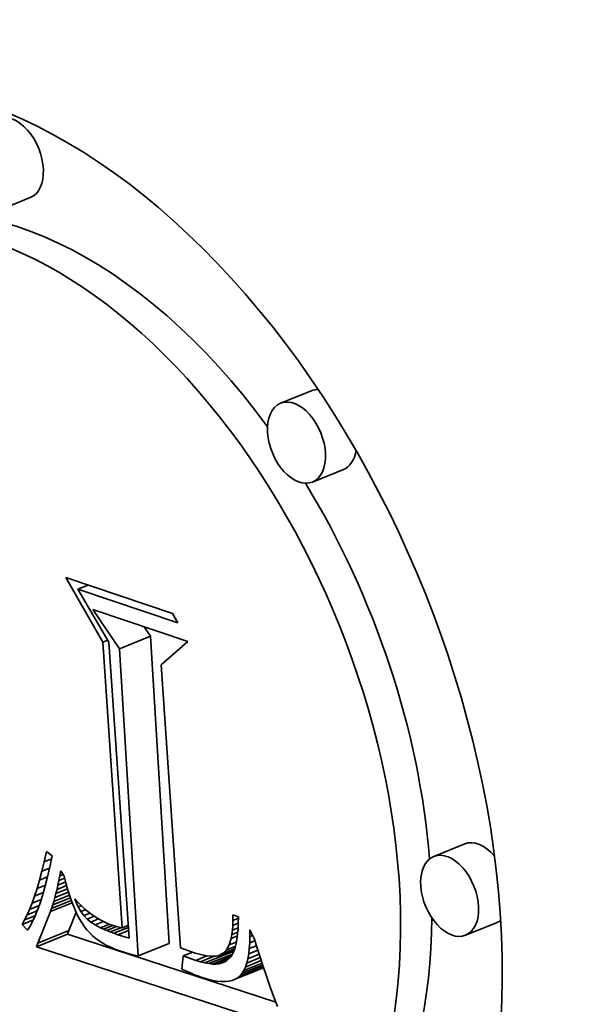
# Model space of a CAD drawing. Extents: x 0 to 10.8, y 0 to 8.3.
# Drawn here: x 8 to 8.1, y 7.2 to 7.2 of the extents above; entities that cross this region are included whole.
import ezdxf

# ---------------------------------------------------------------- set-up
doc = ezdxf.new("R2010")
doc.units = 0
doc.header["$MEASUREMENT"] = 0
doc.layers.get('0').update_dxf_attribs({"lineweight": 13})

msp = doc.modelspace()

# ---------------------------------------------------------------- linework, layer by layer
at = {"color": 7, "lineweight": 35, "ltscale": 2.95239e-05}
for p, q in [((8.049684, 7.207281), (8.048589, 7.20684)), ((8.059618, 7.200464), (8.058523, 7.200023)), ((8.06074, 7.197682), (8.059645, 7.19724)), ((8.052832, 7.191358), (8.053927, 7.1918)), ((8.065023, 7.184465), (8.063928, 7.184023)), ((8.049948, 7.180962), (8.051043, 7.181404)), ((8.066145, 7.181682), (8.06505, 7.181241)), ((8.049903, 7.180837), (8.050998, 7.181279)), ((8.05349, 7.18051), (8.054586, 7.180952))]:
    msp.add_line(p, q, dxfattribs=at)
at = {"color": 7, "lineweight": 35, "ltscale": 6.56241e-05}
msp.add_line((8.052242, 7.191586), (8.050942, 7.193867), dxfattribs=at)
at = {"color": 7, "lineweight": 35, "ltscale": 9.91991e-05}
msp.add_line((8.050942, 7.193867), (8.054702, 7.1926), dxfattribs=at)
at = {"color": 7, "lineweight": 35, "ltscale": 9.63607e-06}
msp.add_line((8.051365, 7.19346), (8.051723, 7.193604), dxfattribs=at)
at = {"color": 7, "lineweight": 35, "ltscale": 9.2988e-05}
msp.add_line((8.05489, 7.192272), (8.051365, 7.19346), dxfattribs=at)
at = {"color": 7, "lineweight": 35, "ltscale": 5.40786e-05}
msp.add_line((8.051365, 7.19346), (8.052457, 7.191592), dxfattribs=at)
at = {"color": 7, "lineweight": 35, "ltscale": 4.19222e-05}
msp.add_line((8.052832, 7.191358), (8.051889, 7.192744), dxfattribs=at)
at = {"color": 7, "lineweight": 35, "ltscale": 8.87154e-05}
msp.add_line((8.051889, 7.192744), (8.055252, 7.191611), dxfattribs=at)
at = {"color": 7, "lineweight": 35, "ltscale": 9.45016e-06}
msp.add_line((8.054702, 7.1926), (8.05489, 7.192272), dxfattribs=at)
at = {"color": 7, "lineweight": 35, "ltscale": 1.0105e-05}
msp.add_line((8.053927, 7.1918), (8.0537, 7.192134), dxfattribs=at)
at = {"color": 7, "lineweight": 35, "ltscale": 4.76879e-06}
msp.add_line((8.052242, 7.191586), (8.052418, 7.191658), dxfattribs=at)
at = {"color": 7, "lineweight": 35, "ltscale": 0.000252775}
msp.add_line((8.052927, 7.181499), (8.052242, 7.191586), dxfattribs=at)
at = {"color": 7, "lineweight": 35, "ltscale": 0.000262006}
msp.add_line((8.052457, 7.191592), (8.053174, 7.181136), dxfattribs=at)
at = {"color": 7, "lineweight": 35, "ltscale": 0.00027168}
for p, q in [((8.054586, 7.180952), (8.053927, 7.1918)), ((8.05349, 7.18051), (8.052832, 7.191358))]:
    msp.add_line(p, q, dxfattribs=at)
at = {"color": 7, "lineweight": 35, "ltscale": 3.14779e-05}
msp.add_line((8.055252, 7.191611), (8.054302, 7.190784), dxfattribs=at)
at = {"color": 7, "lineweight": 35, "ltscale": 0.000250184}
msp.add_line((8.054302, 7.190784), (8.054987, 7.1808), dxfattribs=at)
at = {"color": 7, "lineweight": 35, "ltscale": 9.24663e-06}
msp.add_line((8.050177, 7.183836), (8.050262, 7.184196), dxfattribs=at)
at = {"color": 7, "lineweight": 35, "ltscale": 6.27429e-06}
msp.add_line((8.050262, 7.184196), (8.050459, 7.184041), dxfattribs=at)
at = {"color": 7, "lineweight": 35, "ltscale": 8.69367e-06}
msp.add_line((8.050093, 7.183499), (8.050177, 7.183836), dxfattribs=at)
at = {"color": 7, "lineweight": 35, "ltscale": 7.00674e-06}
msp.add_line((8.050177, 7.183836), (8.050437, 7.183941), dxfattribs=at)
at = {"color": 7, "lineweight": 35, "ltscale": 1.14832e-05}
msp.add_line((8.050459, 7.184041), (8.050362, 7.183592), dxfattribs=at)
at = {"color": 7, "lineweight": 35, "ltscale": 8.14359e-06}
msp.add_line((8.050008, 7.183184), (8.050093, 7.183499), dxfattribs=at)
at = {"color": 7, "lineweight": 35, "ltscale": 7.3584e-06}
msp.add_line((8.050093, 7.183499), (8.050366, 7.183609), dxfattribs=at)
at = {"color": 7, "lineweight": 35, "ltscale": 8.77243e-06}
msp.add_line((8.050362, 7.183592), (8.05028, 7.183251), dxfattribs=at)
at = {"color": 7, "lineweight": 35, "ltscale": 4.43348e-06}
msp.add_line((8.050729, 7.183344), (8.050761, 7.183518), dxfattribs=at)
at = {"color": 7, "lineweight": 35, "ltscale": 5.57931e-06}
msp.add_line((8.050761, 7.183518), (8.050882, 7.183331), dxfattribs=at)
at = {"color": 7, "lineweight": 35, "ltscale": 7.59321e-06}
msp.add_line((8.049922, 7.182893), (8.050008, 7.183184), dxfattribs=at)
at = {"color": 7, "lineweight": 35, "ltscale": 7.65862e-06}
msp.add_line((8.050008, 7.183184), (8.050292, 7.183299), dxfattribs=at)
at = {"color": 7, "lineweight": 35, "ltscale": 8.17016e-06}
msp.add_line((8.05028, 7.183251), (8.050197, 7.182935), dxfattribs=at)
at = {"color": 7, "lineweight": 35, "ltscale": 4.11524e-06}
msp.add_line((8.050663, 7.183015), (8.050697, 7.183176), dxfattribs=at)
at = {"color": 7, "lineweight": 35, "ltscale": 7.3014e-06}
msp.add_line((8.050663, 7.183015), (8.050934, 7.183124), dxfattribs=at)
at = {"color": 7, "lineweight": 35, "ltscale": 4.27261e-06}
msp.add_line((8.050697, 7.183176), (8.050729, 7.183344), dxfattribs=at)
at = {"color": 7, "lineweight": 35, "ltscale": 5.47752e-06}
msp.add_line((8.050697, 7.183176), (8.0509, 7.183258), dxfattribs=at)
at = {"color": 7, "lineweight": 35, "ltscale": 3.07689e-06}
msp.add_line((8.050729, 7.183344), (8.050843, 7.18339), dxfattribs=at)
at = {"color": 7, "lineweight": 35, "ltscale": 6.10224e-06}
msp.add_line((8.050882, 7.183331), (8.050941, 7.183094), dxfattribs=at)
at = {"color": 7, "lineweight": 35, "ltscale": 7.05036e-06}
msp.add_line((8.049836, 7.182625), (8.049922, 7.182893), dxfattribs=at)
at = {"color": 7, "lineweight": 35, "ltscale": 7.97117e-06}
msp.add_line((8.049922, 7.182893), (8.050218, 7.183012), dxfattribs=at)
at = {"color": 7, "lineweight": 35, "ltscale": 7.57242e-06}
msp.add_line((8.050197, 7.182935), (8.050114, 7.182644), dxfattribs=at)
at = {"color": 7, "lineweight": 35, "ltscale": 1.10503e-05}
msp.add_line((8.050592, 7.182713), (8.051001, 7.182878), dxfattribs=at)
at = {"color": 7, "lineweight": 35, "ltscale": 3.8042e-06}
msp.add_line((8.050592, 7.182713), (8.050628, 7.182861), dxfattribs=at)
at = {"color": 7, "lineweight": 35, "ltscale": 3.95919e-06}
msp.add_line((8.050628, 7.182861), (8.050663, 7.183015), dxfattribs=at)
at = {"color": 7, "lineweight": 35, "ltscale": 9.17458e-06}
msp.add_line((8.050628, 7.182861), (8.050968, 7.182998), dxfattribs=at)
at = {"color": 7, "lineweight": 35, "ltscale": 5.81332e-06}
msp.add_line((8.050941, 7.183094), (8.051004, 7.18287), dxfattribs=at)
at = {"color": 7, "lineweight": 35, "ltscale": 5.52178e-06}
msp.add_line((8.051004, 7.18287), (8.051069, 7.182659), dxfattribs=at)
at = {"color": 7, "lineweight": 35, "ltscale": 6.51256e-06}
msp.add_line((8.049749, 7.182379), (8.049836, 7.182625), dxfattribs=at)
at = {"color": 7, "lineweight": 35, "ltscale": 8.66787e-06}
msp.add_line((8.049749, 7.182379), (8.05007, 7.182509), dxfattribs=at)
at = {"color": 7, "lineweight": 35, "ltscale": 8.30495e-06}
msp.add_line((8.049836, 7.182625), (8.050144, 7.182749), dxfattribs=at)
at = {"color": 7, "lineweight": 35, "ltscale": 6.983e-06}
msp.add_line((8.050114, 7.182644), (8.050029, 7.182378), dxfattribs=at)
at = {"color": 7, "lineweight": 35, "ltscale": 1.88196e-05}
msp.add_line((8.050435, 7.182188), (8.051133, 7.18247), dxfattribs=at)
at = {"color": 7, "lineweight": 35, "ltscale": 1.6871e-05}
msp.add_line((8.050476, 7.18231), (8.051102, 7.182562), dxfattribs=at)
at = {"color": 7, "lineweight": 35, "ltscale": 3.34377e-06}
msp.add_line((8.050476, 7.18231), (8.050516, 7.182437), dxfattribs=at)
at = {"color": 7, "lineweight": 35, "ltscale": 1.48971e-05}
msp.add_line((8.050516, 7.182437), (8.051068, 7.18266), dxfattribs=at)
at = {"color": 7, "lineweight": 35, "ltscale": 3.49469e-06}
msp.add_line((8.050516, 7.182437), (8.050554, 7.182572), dxfattribs=at)
at = {"color": 7, "lineweight": 35, "ltscale": 1.29819e-05}
msp.add_line((8.050554, 7.182572), (8.051036, 7.182766), dxfattribs=at)
at = {"color": 7, "lineweight": 35, "ltscale": 3.6504e-06}
msp.add_line((8.050554, 7.182572), (8.050592, 7.182713), dxfattribs=at)
at = {"color": 7, "lineweight": 35, "ltscale": 5.23784e-06}
msp.add_line((8.051069, 7.182659), (8.051136, 7.18246), dxfattribs=at)
at = {"color": 7, "lineweight": 35, "ltscale": 4.95423e-06}
msp.add_line((8.051136, 7.18246), (8.051207, 7.182275), dxfattribs=at)
at = {"color": 7, "lineweight": 35, "ltscale": 2.70856e-06}
msp.add_line((8.051293, 7.182428), (8.051253, 7.182529), dxfattribs=at)
at = {"color": 7, "lineweight": 35, "ltscale": 4.52921e-06}
msp.add_line((8.051253, 7.182529), (8.051375, 7.182395), dxfattribs=at)
at = {"color": 7, "lineweight": 35, "ltscale": 1.01636e-06}
msp.add_line((8.051293, 7.182428), (8.051331, 7.182444), dxfattribs=at)
at = {"color": 7, "lineweight": 35, "ltscale": 5.12164e-06}
msp.add_line((8.051379, 7.182243), (8.051293, 7.182428), dxfattribs=at)
at = {"color": 7, "lineweight": 35, "ltscale": 5.45504e-06}
msp.add_line((8.049573, 7.181957), (8.049661, 7.182156), dxfattribs=at)
at = {"color": 7, "lineweight": 35, "ltscale": 9.55101e-06}
msp.add_line((8.049573, 7.181957), (8.049928, 7.182099), dxfattribs=at)
at = {"color": 7, "lineweight": 35, "ltscale": 5.98131e-06}
msp.add_line((8.049661, 7.182156), (8.049749, 7.182379), dxfattribs=at)
at = {"color": 7, "lineweight": 35, "ltscale": 9.07796e-06}
msp.add_line((8.049661, 7.182156), (8.049998, 7.182292), dxfattribs=at)
at = {"color": 7, "lineweight": 35, "ltscale": 5.81935e-06}
msp.add_line((8.049943, 7.182137), (8.049856, 7.181921), dxfattribs=at)
at = {"color": 7, "lineweight": 35, "ltscale": 6.3937e-06}
msp.add_line((8.050029, 7.182378), (8.049943, 7.182137), dxfattribs=at)
at = {"color": 7, "lineweight": 35, "ltscale": 2.9942e-05}
msp.add_line((8.049948, 7.180962), (8.050393, 7.182074), dxfattribs=at)
at = {"color": 7, "lineweight": 35, "ltscale": 2.08104e-05}
msp.add_line((8.050393, 7.182074), (8.051165, 7.182385), dxfattribs=at)
at = {"color": 7, "lineweight": 35, "ltscale": 3.05093e-06}
msp.add_line((8.050393, 7.182074), (8.050435, 7.182188), dxfattribs=at)
at = {"color": 7, "lineweight": 35, "ltscale": 3.19474e-06}
msp.add_line((8.050435, 7.182188), (8.050476, 7.18231), dxfattribs=at)
at = {"color": 7, "lineweight": 35, "ltscale": 4.68526e-06}
msp.add_line((8.051207, 7.182275), (8.051279, 7.182103), dxfattribs=at)
at = {"color": 7, "lineweight": 35, "ltscale": 4.41671e-06}
msp.add_line((8.051279, 7.182103), (8.051355, 7.181943), dxfattribs=at)
at = {"color": 7, "lineweight": 35, "ltscale": 4.42629e-06}
msp.add_line((8.051375, 7.182395), (8.0515, 7.18227), dxfattribs=at)
at = {"color": 7, "lineweight": 35, "ltscale": 2.82422e-06}
msp.add_line((8.051379, 7.182243), (8.051484, 7.182285), dxfattribs=at)
at = {"color": 7, "lineweight": 35, "ltscale": 4.76402e-06}
msp.add_line((8.051475, 7.182078), (8.051379, 7.182243), dxfattribs=at)
at = {"color": 7, "lineweight": 35, "ltscale": 4.40066e-06}
msp.add_line((8.051475, 7.182078), (8.051639, 7.182144), dxfattribs=at)
at = {"color": 7, "lineweight": 35, "ltscale": 4.45518e-06}
msp.add_line((8.05158, 7.181934), (8.051475, 7.182078), dxfattribs=at)
at = {"color": 7, "lineweight": 35, "ltscale": 4.3309e-06}
msp.add_line((8.0515, 7.18227), (8.051628, 7.182153), dxfattribs=at)
at = {"color": 7, "lineweight": 35, "ltscale": 4.24855e-06}
msp.add_line((8.051628, 7.182153), (8.051759, 7.182045), dxfattribs=at)
at = {"color": 7, "lineweight": 35, "ltscale": 1.07384e-05}
msp.add_line((8.049396, 7.181626), (8.049794, 7.181787), dxfattribs=at)
at = {"color": 7, "lineweight": 35, "ltscale": 4.44588e-06}
msp.add_line((8.049396, 7.181626), (8.049485, 7.18178), dxfattribs=at)
at = {"color": 7, "lineweight": 35, "ltscale": 4.94306e-06}
msp.add_line((8.049485, 7.18178), (8.049573, 7.181957), dxfattribs=at)
at = {"color": 7, "lineweight": 35, "ltscale": 1.01125e-05}
msp.add_line((8.049485, 7.18178), (8.04986, 7.181931), dxfattribs=at)
at = {"color": 7, "lineweight": 35, "ltscale": 4.70605e-06}
msp.add_line((8.049768, 7.18173), (8.049679, 7.181564), dxfattribs=at)
at = {"color": 7, "lineweight": 35, "ltscale": 5.25644e-06}
msp.add_line((8.049856, 7.181921), (8.049768, 7.18173), dxfattribs=at)
at = {"color": 7, "lineweight": 35, "ltscale": 1.74827e-05}
msp.add_line((8.051043, 7.181404), (8.051303, 7.182053), dxfattribs=at)
at = {"color": 7, "lineweight": 35, "ltscale": 4.1626e-06}
msp.add_line((8.051355, 7.181943), (8.051433, 7.181796), dxfattribs=at)
at = {"color": 7, "lineweight": 35, "ltscale": 3.91318e-06}
msp.add_line((8.051433, 7.181796), (8.051514, 7.181662), dxfattribs=at)
at = {"color": 7, "lineweight": 35, "ltscale": 5.73053e-06}
msp.add_line((8.05158, 7.181934), (8.051793, 7.18202), dxfattribs=at)
at = {"color": 7, "lineweight": 35, "ltscale": 4.20225e-06}
msp.add_line((8.051695, 7.181811), (8.05158, 7.181934), dxfattribs=at)
at = {"color": 7, "lineweight": 35, "ltscale": 6.74555e-06}
msp.add_line((8.051695, 7.181811), (8.051945, 7.181912), dxfattribs=at)
at = {"color": 7, "lineweight": 35, "ltscale": 4.10397e-06}
msp.add_line((8.051821, 7.181706), (8.051695, 7.181811), dxfattribs=at)
at = {"color": 7, "lineweight": 35, "ltscale": 4.17266e-06}
msp.add_line((8.051759, 7.182045), (8.051893, 7.181946), dxfattribs=at)
at = {"color": 7, "lineweight": 35, "ltscale": 7.42523e-06}
msp.add_line((8.051821, 7.181706), (8.052096, 7.181817), dxfattribs=at)
at = {"color": 7, "lineweight": 35, "ltscale": 4.11566e-06}
msp.add_line((8.051893, 7.181946), (8.052031, 7.181855), dxfattribs=at)
at = {"color": 7, "lineweight": 35, "ltscale": 4.06419e-06}
msp.add_line((8.052031, 7.181855), (8.052171, 7.181774), dxfattribs=at)
at = {"color": 7, "lineweight": 35, "ltscale": 4.02759e-06}
msp.add_line((8.052171, 7.181774), (8.052315, 7.181701), dxfattribs=at)
at = {"color": 7, "lineweight": 35, "ltscale": 4.49298e-06}
msp.add_line((8.056834, 7.181586), (8.056841, 7.181765), dxfattribs=at)
at = {"color": 7, "lineweight": 35, "ltscale": 4.84326e-06}
msp.add_line((8.056841, 7.181765), (8.056841, 7.181959), dxfattribs=at)
at = {"color": 7, "lineweight": 35, "ltscale": 5.04799e-06}
msp.add_line((8.056841, 7.181959), (8.057033, 7.181895), dxfattribs=at)
at = {"color": 7, "lineweight": 35, "ltscale": 5.1568e-06}
msp.add_line((8.056841, 7.181765), (8.057032, 7.181843), dxfattribs=at)
at = {"color": 7, "lineweight": 35, "ltscale": 5.53145e-06}
msp.add_line((8.057033, 7.181895), (8.057029, 7.181673), dxfattribs=at)
at = {"color": 7, "lineweight": 35, "ltscale": 7.00068e-06}
msp.add_line((8.049589, 7.181423), (8.049396, 7.181626), dxfattribs=at)
at = {"color": 7, "lineweight": 35, "ltscale": 4.17471e-06}
msp.add_line((8.049679, 7.181564), (8.049589, 7.181423), dxfattribs=at)
at = {"color": 7, "lineweight": 35, "ltscale": 3.31168e-06}
for p, q in [((8.050998, 7.181279), (8.051043, 7.181404)), ((8.049903, 7.180837), (8.049948, 7.180962))]:
    msp.add_line(p, q, dxfattribs=at)
at = {"color": 7, "lineweight": 35, "ltscale": 3.68046e-06}
msp.add_line((8.051514, 7.181662), (8.051597, 7.181541), dxfattribs=at)
at = {"color": 7, "lineweight": 35, "ltscale": 3.56742e-06}
msp.add_line((8.051597, 7.181541), (8.051686, 7.181429), dxfattribs=at)
at = {"color": 7, "lineweight": 35, "ltscale": 3.57711e-06}
msp.add_line((8.051686, 7.181429), (8.051783, 7.181323), dxfattribs=at)
at = {"color": 7, "lineweight": 35, "ltscale": 4.64632e-06}
msp.add_line((8.051977, 7.181605), (8.051821, 7.181706), dxfattribs=at)
at = {"color": 7, "lineweight": 35, "ltscale": 7.9172e-06}
msp.add_line((8.051977, 7.181605), (8.05227, 7.181723), dxfattribs=at)
at = {"color": 7, "lineweight": 35, "ltscale": 5.32869e-06}
msp.add_line((8.052165, 7.181505), (8.051977, 7.181605), dxfattribs=at)
at = {"color": 7, "lineweight": 35, "ltscale": 8.41045e-06}
msp.add_line((8.052165, 7.181505), (8.052477, 7.181631), dxfattribs=at)
at = {"color": 7, "lineweight": 35, "ltscale": 2.93426e-06}
msp.add_line((8.052271, 7.181455), (8.052165, 7.181505), dxfattribs=at)
at = {"color": 7, "lineweight": 35, "ltscale": 8.76815e-06}
msp.add_line((8.052271, 7.181455), (8.052597, 7.181587), dxfattribs=at)
at = {"color": 7, "lineweight": 35, "ltscale": 3.11096e-06}
msp.add_line((8.052386, 7.181406), (8.052271, 7.181455), dxfattribs=at)
at = {"color": 7, "lineweight": 35, "ltscale": 4.01109e-06}
msp.add_line((8.052315, 7.181701), (8.052462, 7.181636), dxfattribs=at)
at = {"color": 7, "lineweight": 35, "ltscale": 9.27729e-06}
msp.add_line((8.052386, 7.181406), (8.05273, 7.181545), dxfattribs=at)
at = {"color": 7, "lineweight": 35, "ltscale": 3.29708e-06}
msp.add_line((8.052508, 7.181357), (8.052386, 7.181406), dxfattribs=at)
at = {"color": 7, "lineweight": 35, "ltscale": 3.99668e-06}
msp.add_line((8.052462, 7.181636), (8.052612, 7.181581), dxfattribs=at)
at = {"color": 7, "lineweight": 35, "ltscale": 1.008e-05}
msp.add_line((8.052508, 7.181357), (8.052882, 7.181508), dxfattribs=at)
at = {"color": 7, "lineweight": 35, "ltscale": 2.68782e-06}
msp.add_line((8.052612, 7.181581), (8.052715, 7.181549), dxfattribs=at)
at = {"color": 7, "lineweight": 35, "ltscale": 1.37341e-05}
msp.add_line((8.052639, 7.181309), (8.053148, 7.181514), dxfattribs=at)
at = {"color": 7, "lineweight": 35, "ltscale": 2.71267e-06}
msp.add_line((8.052715, 7.181549), (8.05282, 7.181522), dxfattribs=at)
at = {"color": 7, "lineweight": 35, "ltscale": 1.01829e-05}
msp.add_line((8.052778, 7.18126), (8.053155, 7.181413), dxfattribs=at)
at = {"color": 7, "lineweight": 35, "ltscale": 2.74193e-06}
msp.add_line((8.05282, 7.181522), (8.052927, 7.181499), dxfattribs=at)
at = {"color": 7, "lineweight": 35, "ltscale": 5.84197e-06}
msp.add_line((8.052927, 7.181499), (8.053143, 7.181586), dxfattribs=at)
at = {"color": 7, "lineweight": 35, "ltscale": 3.81173e-06}
msp.add_line((8.056802, 7.181269), (8.056821, 7.18142), dxfattribs=at)
at = {"color": 7, "lineweight": 35, "ltscale": 4.14876e-06}
msp.add_line((8.056821, 7.18142), (8.056834, 7.181586), dxfattribs=at)
at = {"color": 7, "lineweight": 35, "ltscale": 5.39096e-06}
msp.add_line((8.056821, 7.18142), (8.057021, 7.181501), dxfattribs=at)
at = {"color": 7, "lineweight": 35, "ltscale": 5.25757e-06}
msp.add_line((8.056834, 7.181586), (8.057029, 7.181664), dxfattribs=at)
at = {"color": 7, "lineweight": 35, "ltscale": 4.74067e-06}
msp.add_line((8.057019, 7.181468), (8.057003, 7.181279), dxfattribs=at)
at = {"color": 7, "lineweight": 35, "ltscale": 5.13551e-06}
msp.add_line((8.057029, 7.181673), (8.057019, 7.181468), dxfattribs=at)
at = {"color": 7, "lineweight": 35, "ltscale": 5.98331e-06}
msp.add_line((8.057435, 7.181198), (8.057431, 7.181437), dxfattribs=at)
at = {"color": 7, "lineweight": 35, "ltscale": 9.42843e-06}
msp.add_line((8.057431, 7.181437), (8.057605, 7.181103), dxfattribs=at)
at = {"color": 7, "lineweight": 35, "ltscale": 0.00019345}
msp.add_line((8.058355, 7.178882), (8.050998, 7.181279), dxfattribs=at)
at = {"color": 7, "lineweight": 35, "ltscale": 3.60382e-06}
msp.add_line((8.051783, 7.181323), (8.051887, 7.181223), dxfattribs=at)
at = {"color": 7, "lineweight": 35, "ltscale": 3.64666e-06}
msp.add_line((8.051887, 7.181223), (8.051998, 7.181129), dxfattribs=at)
at = {"color": 7, "lineweight": 35, "ltscale": 3.70512e-06}
msp.add_line((8.051998, 7.181129), (8.052118, 7.181042), dxfattribs=at)
at = {"color": 7, "lineweight": 35, "ltscale": 3.78094e-06}
msp.add_line((8.052118, 7.181042), (8.052245, 7.18096), dxfattribs=at)
at = {"color": 7, "lineweight": 35, "ltscale": 3.48377e-06}
msp.add_line((8.052639, 7.181309), (8.052508, 7.181357), dxfattribs=at)
at = {"color": 7, "lineweight": 35, "ltscale": 3.67234e-06}
msp.add_line((8.052778, 7.18126), (8.052639, 7.181309), dxfattribs=at)
at = {"color": 7, "lineweight": 35, "ltscale": 1.039e-05}
msp.add_line((8.053174, 7.181136), (8.052778, 7.18126), dxfattribs=at)
at = {"color": 7, "lineweight": 35, "ltscale": 6.05273e-06}
msp.add_line((8.056709, 7.180899), (8.056777, 7.181132), dxfattribs=at)
at = {"color": 7, "lineweight": 35, "ltscale": 3.4887e-06}
msp.add_line((8.056777, 7.181132), (8.056802, 7.181269), dxfattribs=at)
at = {"color": 7, "lineweight": 35, "ltscale": 5.86811e-06}
msp.add_line((8.056777, 7.181132), (8.056995, 7.18122), dxfattribs=at)
at = {"color": 7, "lineweight": 35, "ltscale": 5.58483e-06}
msp.add_line((8.056802, 7.181269), (8.057009, 7.181353), dxfattribs=at)
at = {"color": 7, "lineweight": 35, "ltscale": 3.98862e-06}
msp.add_line((8.056979, 7.181106), (8.056949, 7.18095), dxfattribs=at)
at = {"color": 7, "lineweight": 35, "ltscale": 4.3592e-06}
msp.add_line((8.057003, 7.181279), (8.056979, 7.181106), dxfattribs=at)
at = {"color": 7, "lineweight": 35, "ltscale": 5.55805e-06}
msp.add_line((8.05743, 7.180975), (8.057435, 7.181198), dxfattribs=at)
at = {"color": 7, "lineweight": 35, "ltscale": 5.11639e-06}
msp.add_line((8.05743, 7.180975), (8.05762, 7.181052), dxfattribs=at)
at = {"color": 7, "lineweight": 35, "ltscale": 2.6882e-06}
msp.add_line((8.057435, 7.181198), (8.057535, 7.181238), dxfattribs=at)
at = {"color": 7, "lineweight": 35, "ltscale": 8.17571e-06}
msp.add_line((8.057605, 7.181103), (8.057699, 7.180789), dxfattribs=at)
at = {"color": 7, "lineweight": 35, "ltscale": 0.000231614}
msp.add_line((8.058711, 7.177967), (8.049903, 7.180837), dxfattribs=at)
at = {"color": 7, "lineweight": 35, "ltscale": 3.8662e-06}
msp.add_line((8.052245, 7.18096), (8.05238, 7.180884), dxfattribs=at)
at = {"color": 7, "lineweight": 35, "ltscale": 3.96746e-06}
msp.add_line((8.05238, 7.180884), (8.052523, 7.180815), dxfattribs=at)
at = {"color": 7, "lineweight": 35, "ltscale": 4.08158e-06}
msp.add_line((8.052523, 7.180815), (8.052673, 7.180751), dxfattribs=at)
at = {"color": 7, "lineweight": 35, "ltscale": 4.2036e-06}
msp.add_line((8.052673, 7.180751), (8.052831, 7.180693), dxfattribs=at)
at = {"color": 7, "lineweight": 35, "ltscale": 3.47872e-06}
msp.add_line((8.052831, 7.180693), (8.052963, 7.180651), dxfattribs=at)
at = {"color": 7, "lineweight": 35, "ltscale": 1.38813e-05}
msp.add_line((8.054987, 7.1808), (8.05551, 7.180614), dxfattribs=at)
at = {"color": 7, "lineweight": 35, "ltscale": 1.47821e-05}
msp.add_line((8.056343, 7.180528), (8.056892, 7.180749), dxfattribs=at)
at = {"color": 7, "lineweight": 35, "ltscale": 1.07685e-05}
msp.add_line((8.056497, 7.180603), (8.056897, 7.180764), dxfattribs=at)
at = {"color": 7, "lineweight": 35, "ltscale": 4.23199e-06}
msp.add_line((8.056497, 7.180603), (8.056616, 7.180724), dxfattribs=at)
at = {"color": 7, "lineweight": 35, "ltscale": 4.96806e-06}
msp.add_line((8.056616, 7.180724), (8.056709, 7.180899), dxfattribs=at)
at = {"color": 7, "lineweight": 35, "ltscale": 8.26803e-06}
msp.add_line((8.056616, 7.180724), (8.056923, 7.180847), dxfattribs=at)
at = {"color": 7, "lineweight": 35, "ltscale": 6.75231e-06}
msp.add_line((8.056709, 7.180899), (8.056959, 7.181001), dxfattribs=at)
at = {"color": 7, "lineweight": 35, "ltscale": 2.97985e-06}
msp.add_line((8.056869, 7.180685), (8.05682, 7.180577), dxfattribs=at)
at = {"color": 7, "lineweight": 35, "ltscale": 9.55095e-07}
msp.add_line((8.056882, 7.180721), (8.056845, 7.18073), dxfattribs=at)
at = {"color": 7, "lineweight": 35, "ltscale": 3.28831e-06}
msp.add_line((8.056913, 7.180809), (8.056869, 7.180685), dxfattribs=at)
at = {"color": 7, "lineweight": 35, "ltscale": 3.62874e-06}
msp.add_line((8.056949, 7.18095), (8.056913, 7.180809), dxfattribs=at)
at = {"color": 7, "lineweight": 35, "ltscale": 4.73375e-06}
msp.add_line((8.057396, 7.180582), (8.057418, 7.18077), dxfattribs=at)
at = {"color": 7, "lineweight": 35, "ltscale": 8.78747e-06}
msp.add_line((8.057396, 7.180582), (8.057722, 7.180714), dxfattribs=at)
at = {"color": 7, "lineweight": 35, "ltscale": 5.13894e-06}
msp.add_line((8.057418, 7.18077), (8.05743, 7.180975), dxfattribs=at)
at = {"color": 7, "lineweight": 35, "ltscale": 6.89639e-06}
msp.add_line((8.057418, 7.18077), (8.057673, 7.180873), dxfattribs=at)
at = {"color": 7, "lineweight": 35, "ltscale": 8.44015e-06}
msp.add_line((8.057699, 7.180789), (8.057799, 7.180467), dxfattribs=at)
at = {"color": 7, "lineweight": 35, "ltscale": 3.44959e-06}
msp.add_line((8.052963, 7.180651), (8.053095, 7.180611), dxfattribs=at)
at = {"color": 7, "lineweight": 35, "ltscale": 3.42325e-06}
msp.add_line((8.053095, 7.180611), (8.053227, 7.180574), dxfattribs=at)
at = {"color": 7, "lineweight": 35, "ltscale": 3.39626e-06}
msp.add_line((8.053227, 7.180574), (8.053359, 7.180541), dxfattribs=at)
at = {"color": 7, "lineweight": 35, "ltscale": 3.37215e-06}
msp.add_line((8.053359, 7.180541), (8.05349, 7.18051), dxfattribs=at)
at = {"color": 7, "lineweight": 35, "ltscale": 1.16691e-05}
msp.add_line((8.055086, 7.180512), (8.055039, 7.180047), dxfattribs=at)
at = {"color": 7, "lineweight": 35, "ltscale": 8.98135e-06}
msp.add_line((8.055086, 7.180512), (8.055419, 7.180646), dxfattribs=at)
at = {"color": 7, "lineweight": 35, "ltscale": 1.17453e-05}
msp.add_line((8.055528, 7.180353), (8.055086, 7.180512), dxfattribs=at)
at = {"color": 7, "lineweight": 35, "ltscale": 3.84334e-06}
msp.add_line((8.05551, 7.180614), (8.055657, 7.180568), dxfattribs=at)
at = {"color": 7, "lineweight": 35, "ltscale": 1.05579e-05}
msp.add_line((8.055528, 7.180353), (8.05592, 7.180511), dxfattribs=at)
at = {"color": 7, "lineweight": 35, "ltscale": 4.25674e-06}
msp.add_line((8.055691, 7.180303), (8.055528, 7.180353), dxfattribs=at)
at = {"color": 7, "lineweight": 35, "ltscale": 3.54813e-06}
msp.add_line((8.055657, 7.180568), (8.055795, 7.180534), dxfattribs=at)
at = {"color": 7, "lineweight": 35, "ltscale": 1.31622e-05}
msp.add_line((8.055691, 7.180303), (8.056179, 7.1805), dxfattribs=at)
at = {"color": 7, "lineweight": 35, "ltscale": 3.26069e-06}
msp.add_line((8.055795, 7.180534), (8.055923, 7.18051), dxfattribs=at)
at = {"color": 7, "lineweight": 35, "ltscale": 2.75514e-05}
msp.add_line((8.055844, 7.180265), (8.056866, 7.180677), dxfattribs=at)
at = {"color": 7, "lineweight": 35, "ltscale": 2.98997e-06}
msp.add_line((8.055923, 7.18051), (8.056042, 7.180498), dxfattribs=at)
at = {"color": 7, "lineweight": 35, "ltscale": 2.2438e-05}
msp.add_line((8.055986, 7.180239), (8.056818, 7.180575), dxfattribs=at)
at = {"color": 7, "lineweight": 35, "ltscale": 2.74121e-06}
msp.add_line((8.056042, 7.180498), (8.056152, 7.180497), dxfattribs=at)
at = {"color": 7, "lineweight": 35, "ltscale": 1.74067e-05}
msp.add_line((8.056118, 7.180226), (8.056764, 7.180487), dxfattribs=at)
at = {"color": 7, "lineweight": 35, "ltscale": 2.52226e-06}
msp.add_line((8.056152, 7.180497), (8.056252, 7.180507), dxfattribs=at)
at = {"color": 7, "lineweight": 35, "ltscale": 1.19565e-05}
msp.add_line((8.056241, 7.180226), (8.056684, 7.180405), dxfattribs=at)
at = {"color": 7, "lineweight": 35, "ltscale": 2.33354e-06}
msp.add_line((8.056252, 7.180507), (8.056343, 7.180528), dxfattribs=at)
at = {"color": 7, "lineweight": 35, "ltscale": 4.28728e-06}
msp.add_line((8.056343, 7.180528), (8.056497, 7.180603), dxfattribs=at)
at = {"color": 7, "lineweight": 35, "ltscale": 7.47659e-06}
msp.add_line((8.056353, 7.180237), (8.05663, 7.180349), dxfattribs=at)
at = {"color": 7, "lineweight": 35, "ltscale": 2.3812e-06}
msp.add_line((8.056628, 7.180347), (8.056547, 7.180298), dxfattribs=at)
at = {"color": 7, "lineweight": 35, "ltscale": 4.81247e-06}
msp.add_line((8.056763, 7.180485), (8.056628, 7.180347), dxfattribs=at)
at = {"color": 7, "lineweight": 35, "ltscale": 2.69948e-06}
msp.add_line((8.05682, 7.180577), (8.056763, 7.180485), dxfattribs=at)
at = {"color": 7, "lineweight": 35, "ltscale": 1.50444e-05}
msp.add_line((8.057281, 7.18012), (8.057839, 7.180345), dxfattribs=at)
at = {"color": 7, "lineweight": 35, "ltscale": 1.28626e-05}
msp.add_line((8.057328, 7.180257), (8.057805, 7.18045), dxfattribs=at)
at = {"color": 7, "lineweight": 35, "ltscale": 3.96441e-06}
msp.add_line((8.057328, 7.180257), (8.057366, 7.180411), dxfattribs=at)
at = {"color": 7, "lineweight": 35, "ltscale": 4.33957e-06}
msp.add_line((8.057366, 7.180411), (8.057396, 7.180582), dxfattribs=at)
at = {"color": 7, "lineweight": 35, "ltscale": 1.07852e-05}
msp.add_line((8.057366, 7.180411), (8.057766, 7.180572), dxfattribs=at)
at = {"color": 7, "lineweight": 35, "ltscale": 8.70288e-06}
msp.add_line((8.057799, 7.180467), (8.057908, 7.180136), dxfattribs=at)
at = {"color": 7, "lineweight": 35, "ltscale": 4.15901e-06}
msp.add_line((8.055039, 7.180047), (8.055189, 7.179976), dxfattribs=at)
at = {"color": 7, "lineweight": 35, "ltscale": 3.9324e-06}
msp.add_line((8.055844, 7.180265), (8.055691, 7.180303), dxfattribs=at)
at = {"color": 7, "lineweight": 35, "ltscale": 3.61651e-06}
msp.add_line((8.055986, 7.180239), (8.055844, 7.180265), dxfattribs=at)
at = {"color": 7, "lineweight": 35, "ltscale": 3.32584e-06}
msp.add_line((8.056118, 7.180226), (8.055986, 7.180239), dxfattribs=at)
at = {"color": 7, "lineweight": 35, "ltscale": 3.05649e-06}
msp.add_line((8.056241, 7.180226), (8.056118, 7.180226), dxfattribs=at)
at = {"color": 7, "lineweight": 35, "ltscale": 2.81653e-06}
msp.add_line((8.056353, 7.180237), (8.056241, 7.180226), dxfattribs=at)
at = {"color": 7, "lineweight": 35, "ltscale": 2.61895e-06}
msp.add_line((8.056455, 7.180262), (8.056353, 7.180237), dxfattribs=at)
at = {"color": 7, "lineweight": 35, "ltscale": 2.52354e-06}
msp.add_line((8.056455, 7.180262), (8.056548, 7.180299), dxfattribs=at)
at = {"color": 7, "lineweight": 35, "ltscale": 2.47388e-06}
msp.add_line((8.056547, 7.180298), (8.056455, 7.180262), dxfattribs=at)
at = {"color": 7, "lineweight": 35, "ltscale": 2.71933e-05}
msp.add_line((8.056913, 7.179686), (8.057922, 7.180093), dxfattribs=at)
at = {"color": 7, "lineweight": 35, "ltscale": 2.45228e-05}
msp.add_line((8.057007, 7.179742), (8.057917, 7.180109), dxfattribs=at)
at = {"color": 7, "lineweight": 35, "ltscale": 2.20086e-05}
msp.add_line((8.057089, 7.179812), (8.057906, 7.180141), dxfattribs=at)
at = {"color": 7, "lineweight": 35, "ltscale": 1.96176e-05}
msp.add_line((8.057162, 7.179898), (8.05789, 7.180191), dxfattribs=at)
at = {"color": 7, "lineweight": 35, "ltscale": 3.02437e-06}
msp.add_line((8.057162, 7.179898), (8.057226, 7.18), dxfattribs=at)
at = {"color": 7, "lineweight": 35, "ltscale": 1.72954e-05}
msp.add_line((8.057226, 7.18), (8.057867, 7.180259), dxfattribs=at)
at = {"color": 7, "lineweight": 35, "ltscale": 3.29777e-06}
msp.add_line((8.057226, 7.18), (8.057281, 7.18012), dxfattribs=at)
at = {"color": 7, "lineweight": 35, "ltscale": 3.61988e-06}
msp.add_line((8.057281, 7.18012), (8.057328, 7.180257), dxfattribs=at)
at = {"color": 7, "lineweight": 35, "ltscale": 8.96852e-06}
msp.add_line((8.057908, 7.180136), (8.058023, 7.179796), dxfattribs=at)
at = {"color": 7, "lineweight": 35, "ltscale": 4.02527e-06}
msp.add_line((8.055189, 7.179976), (8.055336, 7.17991), dxfattribs=at)
at = {"color": 7, "lineweight": 35, "ltscale": 3.89292e-06}
msp.add_line((8.055336, 7.17991), (8.05548, 7.179849), dxfattribs=at)
at = {"color": 7, "lineweight": 35, "ltscale": 3.76167e-06}
msp.add_line((8.05548, 7.179849), (8.05562, 7.179795), dxfattribs=at)
at = {"color": 7, "lineweight": 35, "ltscale": 3.63347e-06}
msp.add_line((8.05562, 7.179795), (8.055757, 7.179747), dxfattribs=at)
at = {"color": 7, "lineweight": 35, "ltscale": 4.81834e-06}
msp.add_line((8.055757, 7.179747), (8.055941, 7.17969), dxfattribs=at)
at = {"color": 7, "lineweight": 35, "ltscale": 4.45408e-06}
msp.add_line((8.055941, 7.17969), (8.056114, 7.179647), dxfattribs=at)
at = {"color": 7, "lineweight": 35, "ltscale": 4.09945e-06}
msp.add_line((8.056114, 7.179647), (8.056275, 7.179618), dxfattribs=at)
at = {"color": 7, "lineweight": 35, "ltscale": 2.98721e-06}
msp.add_line((8.056692, 7.179617), (8.056808, 7.179644), dxfattribs=at)
at = {"color": 7, "lineweight": 35, "ltscale": 2.82548e-06}
msp.add_line((8.056808, 7.179644), (8.056913, 7.179686), dxfattribs=at)
at = {"color": 7, "lineweight": 35, "ltscale": 2.72619e-06}
msp.add_line((8.056913, 7.179686), (8.057007, 7.179742), dxfattribs=at)
at = {"color": 7, "lineweight": 35, "ltscale": 2.70148e-06}
msp.add_line((8.057007, 7.179742), (8.057089, 7.179812), dxfattribs=at)
at = {"color": 7, "lineweight": 35, "ltscale": 2.80466e-06}
msp.add_line((8.057089, 7.179812), (8.057162, 7.179898), dxfattribs=at)
at = {"color": 7, "lineweight": 35, "ltscale": 9.23537e-06}
msp.add_line((8.058023, 7.179796), (8.058146, 7.179448), dxfattribs=at)
at = {"color": 7, "lineweight": 35, "ltscale": 3.77631e-06}
msp.add_line((8.056275, 7.179618), (8.056426, 7.179604), dxfattribs=at)
at = {"color": 7, "lineweight": 35, "ltscale": 3.47277e-06}
msp.add_line((8.056426, 7.179604), (8.056565, 7.179603), dxfattribs=at)
at = {"color": 7, "lineweight": 35, "ltscale": 3.20735e-06}
msp.add_line((8.056565, 7.179603), (8.056692, 7.179617), dxfattribs=at)
at = {"color": 7, "lineweight": 35, "ltscale": 9.50669e-06}
msp.add_line((8.058146, 7.179448), (8.058276, 7.179091), dxfattribs=at)
at = {"color": 7, "lineweight": 35, "ltscale": 9.77566e-06}
msp.add_line((8.058276, 7.179091), (8.058414, 7.178725), dxfattribs=at)
at = {"color": 7, "lineweight": 35, "ltscale": 0.03937}
for centre, major_axis, start_param, end_param in [((8.564011, 5.703002), (0.766952, -1.901127), 1.998424, 3.141619), ((8.16244, 5.541001), (0.766952, -1.901127), 1.998424, 3.141619), ((8.16244, 5.541001), (0.766952, -1.901127), 3.141619, 6.283211), ((8.049436, 7.187705), (0.00926, -0.022953), 1.084708, 3.141608), ((8.049436, 7.187705), (0.00926, -0.022953), 3.141608, 6.283201), ((8.049123, 7.208672), (-0.000561, 0.001391), 3.141608, 6.283201), ((8.050532, 7.188147), (-0.007295, 0.018084), 5.103219, 6.283201), ((8.049436, 7.187705), (0.007295, -0.018084), 1.084708, 3.141608), ((8.049436, 7.187705), (0.007295, -0.018084), 3.141608, 6.283201), ((8.060179, 7.199073), (-0.000561, 0.001391), 6.032148, 6.283201), ((8.059084, 7.198632), (0.000561, -0.001391), 0.000015, 3.141608), ((8.059084, 7.198632), (0.000561, -0.001391), 3.141608, 4.2263), ((8.059084, 7.198632), (0.000561, -0.001391), 4.2263, 6.283201), ((8.060179, 7.199073), (-0.000561, 0.001391), 3.141608, 3.94412), ((8.050532, 7.188147), (-0.007295, 0.018084), 4.240625, 4.975822), ((8.065584, 7.183074), (-0.000561, 0.001391), 5.203584, 6.283201), ((8.064489, 7.182632), (0.000561, -0.001391), 0.000015, 3.141608), ((8.064489, 7.182632), (0.000561, -0.001391), 3.141608, 4.2263), ((8.049436, 7.187705), (0.007295, -0.018084), 0.000015, 1.084708), ((8.064489, 7.182632), (0.000561, -0.001391), 4.2263, 6.283201), ((8.050532, 7.188147), (-0.007295, 0.018084), 3.141608, 4.124436), ((8.049436, 7.187705), (0.00926, -0.022953), 0.000015, 1.084708), ((8.065584, 7.183074), (-0.000561, 0.001391), 3.141608, 3.324141)]:
    msp.add_ellipse(centre, major_axis=major_axis, ratio=0.616564, start_param=start_param, end_param=end_param, dxfattribs=at)

doc.saveas('drawing.dxf')
